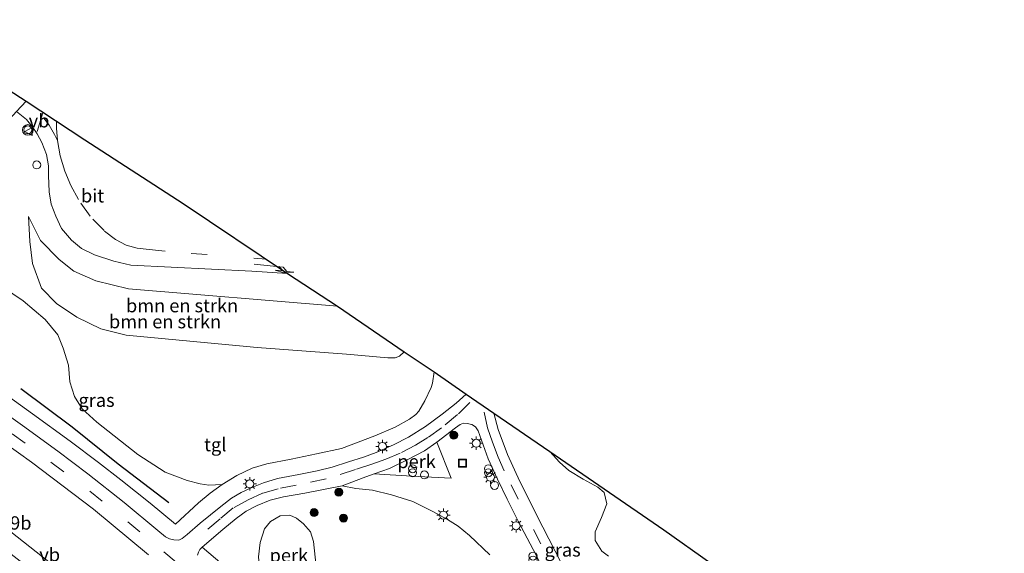
# Model space of a CAD drawing. Units: metres. Extents: x 119997 to 130006, y 481249 to 487503.
# Drawn here: x 121102 to 121286, y 483507 to 483607 of the extents above; entities that cross this region are included whole.
import ezdxf
from ezdxf.enums import TextEntityAlignment as Align

# ---------------------------------------------------------------- set-up
doc = ezdxf.new("R2010")
doc.units = ezdxf.units.M
doc.linetypes.add('VW-3-9_STREEP', pattern=[12, 3, -9])
doc.layers.get('0').update_dxf_attribs({"lineweight": 25})
for name, color, linetype, lineweight in [('B-ME-AL-OVERIG-GV-B6', 7, 'BV-GELEIDERAIL', 18), ('B-ME-AM-KILOMETR-S-B1', 7, 'Continuous', 18), ('B-ME-GR-BOMENSTRUIKEN-GV-B6', 93, 'Continuous', 18), ('B-ME-GR-BOOM-S-B1', 93, 'Continuous', 18), ('B-ME-GW-KRUINLIJN-L-B1', 93, 'Continuous', 18), ('B-ME-GW-TEENLIJN-L-B1', 93, 'Continuous', 18), ('B-ME-IE-GRASLAND-GV-B6', 93, 'Continuous', 18), ('B-ME-IE-HULPGEOMETRIE-L-B1', 53, 'Continuous', 18), ('B-ME-IE-INRICHTINGSELEMENT-S-B1', 253, 'Continuous', 18), ('B-ME-IE-MEUBILAIR_WEGMEUBILAIR-LICHTMAST-S-B1', 8, 'Continuous', 18), ('B-ME-VH-VERH_SOORT-BITUMEN-GV-B6', 8, 'IE-TERREINAFSCHEIDING-NATUURLIJK-HOUTWAL', 18), ('B-ME-VH-VERH_SOORT-KLINKERS-GV-B6', 8, 'IE-TERREINAFSCHEIDING-NATUURLIJK-HOUTWAL', 18), ('B-ME-VH-VERH_SOORT-TEGELS-GV-B6', 8, 'Continuous', 18), ('B-ME-VW-MARKERING-39STREEP-015-L-B1', 255, 'VW-3-9_STREEP', 18), ('B-ME-VW-MARKERING-PIJLRE750-S-B1', 7, 'Continuous', 18), ('B-ME-VW-MARKERING-STREEP-015-L-B1', 7, 'Continuous', 18), ('B-ME-VW-MEUBILAIR_WEGMEUBILAIR-VERKEERSBORD-S-B1', 8, 'Continuous', 18), ('B-ME-VW-MEUBILAIR_WEGMEUBILAIR-VERKEERSLICHT-S-B1', 13, 'Continuous', 18)]:
    doc.layers.add(name, color=color, linetype=linetype, lineweight=lineweight)
doc.layers.add('B-ME-GR-BOMENRIJ-L-B1', color=10, linetype='Continuous')
doc.layers.add('B-ME-KG-KADASTRAAL-OPNAMEDTMGRENS-L-B1', color=10, linetype='Continuous')
doc.styles.add('NLCS-ISO', font='NLCS-ISO.TTF')
doc.linetypes.add('BV-GELEIDERAIL', pattern='A,10,-3,[108,NLCS.SHX,S=1,R=0,X=0,Y=0],-3', length=16)
doc.linetypes.add('IE-TERREINAFSCHEIDING-NATUURLIJK-HOUTWAL', pattern='A,7,-1.5,[67,NLCS.SHX,S=0.75,R=45,X=0,Y=0],-1.5,7,-1.5,[70,NLCS.SHX,S=0.75,R=0,X=0,Y=0],-1.5', length=20)

# ---------------------------------------------------------------- blocks, each defined once
blk = doc.blocks.new('pijlr')
for p, q in [((0, 0, 0.1), (5.45, 0, 0.1)), ((5.45, -0.75, 0.1), (4.7, 0, 0.1)), ((6.2, -0.75, 0.1), (5.45, 0, 0.1)), ((4, -0.75, 0.1), (5.45, -0.75, 0.1)), ((5.7, -1.05, 0.1), (4, -0.75, 0.1)), ((7.5, -0.75, 0.1), (5.7, -1.05, 0.1)), ((7.5, -0.75, 0.1), (6.2, -0.75, 0.1))]:
    blk.add_line(p, q)
blk = doc.blocks.new('dtb')
blk.add_circle((0, 0), 0.75)
blk = doc.blocks.new('boom')
h = blk.add_hatch(color=256)
edge = h.paths.add_edge_path()
edge.add_arc((0, 0), 0.75, 0, 360)
blk.add_circle((0, 0), 0.75)
blk = doc.blocks.new('prullenbak')
for centre in [(-0.375, 0), (0.375, 0)]:
    blk.add_circle(centre, 0.75)
blk = doc.blocks.new('verkeerslicht')
for radius in [1, 0.75]:
    blk.add_circle((0, 0), radius)
blk = doc.blocks.new('lantaarnpaal')
for p, q in [((-0.75, 0), (-1.25, 0)), ((-0.88, 0.88), (-0.53, 0.53)), ((0, 0.75), (0, 1.25)), ((0.53, 0.53), (0.88, 0.88)), ((0.75, 0), (1.25, 0)), ((-0.53, -0.53), (-0.88, -0.88)), ((0, -0.75), (0, -1.25)), ((0.53, -0.53), (0.88, -0.88))]:
    blk.add_line(p, q)
blk.add_circle((0, 0), 0.75)
blk = doc.blocks.new('put')
for p, q in [((0.75, 0.75), (-0.75, 0.75)), ((-0.75, 0.75), (-0.75, -0.75)), ((0.75, -0.75), (0.75, 0.75)), ((-0.75, -0.75), (0.75, -0.75))]:
    blk.add_line(p, q)
blk.add_lwpolyline([(-0.625, 0.625), (0.625, 0.625), (0.625, -0.625), (-0.625, -0.625)], close=True)
blk = doc.blocks.new('verkeersbord')
for p, q in [((0, 0.75), (-0.75, -0.625)), ((0.75, -0.625), (0, 0.75)), ((-0.75, -0.625), (0.75, -0.625))]:
    blk.add_line(p, q)

msp = doc.modelspace()

# ---------------------------------------------------------------- linework, layer by layer
at = {"layer": 'B-ME-AL-OVERIG-GV-B6'}
for points in [[(121180.043, 483527.388, 0.337), (121182.729, 483520.636, 0.506), (121175.335, 483521.03, 0.584), (121168.271, 483521.467, 0.599), (121171.146, 483522.479, 0.56), (121174.611, 483524.149, 0.482), (121177.721, 483525.817, 0.411), (121180.043, 483527.388, 0.337)], [(121157.431, 483504.109, 0.675), (121157.179, 483500.527, 0.668), (121156.124, 483498.287, 0.665), (121155.108, 483497.831, 0.66), (121153.808, 483498.326, 0.608), (121151.872, 483499.587, 0.58), (121147.758, 483502.792, 0.58), (121147.131, 483503.568, 0.58), (121146.715, 483504.474, 0.58), (121146.62, 483505.924, 0.58), (121146.945, 483508.611, 0.706), (121147.747, 483511.144, 0.734), (121148.847, 483512.561, 0.741), (121150.661, 483513.593, 0.746), (121152.473, 483513.745, 0.744), (121153.704, 483513.179, 0.694), (121155.073, 483512.115, 0.679), (121156.335, 483510.605, 0.679), (121156.946, 483508.773, 0.684), (121157.431, 483504.109, 0.675)]]:
    msp.add_polyline3d(points, dxfattribs=at)
at = {"layer": 'B-ME-GR-BOMENRIJ-L-B1'}
msp.add_polyline3d([(121102.088, 483537.49, 0.768), (121111.667, 483530.273, 0.768), (121120.33, 483523.367, 0.806), (121129.811, 483516.116, 0.722)], dxfattribs=at)
at = {"layer": 'B-ME-GR-BOMENSTRUIKEN-GV-B6'}
for points in [[(121101.253, 483589.394, 0.989), (121103.111, 483587.905, 1.101), (121104.182, 483586.604, 1.158), (121105.147, 483585.241, 1.186), (121106.032, 483583.603, 1.251), (121106.874, 483581.348, 1.386), (121107.289, 483579.196, 1.436), (121107.282, 483577.425, 1.467), (121107.364, 483574.35, 1.622), (121107.789, 483572.007, 1.719), (121108.633, 483569.777, 1.836), (121109.718, 483567.449, 1.957), (121111.567, 483565.302, 2.031), (121113.429, 483563.693, 2.074), (121115.909, 483562.557, 2.222), (121119.501, 483561.332, 2.355), (121122.693, 483560.605, 2.386), (121145.369, 483559.482, 2.888), (121152.067, 483559.057, 3.05), (121161.421, 483552.912, 3.438), (121122.262, 483556.143, 2.488), (121116.16, 483557.691, 2.407), (121112.006, 483559.466, 2.222), (121109.275, 483561.647, 2.103), (121105.776, 483565.246, 1.917), (121103.53, 483569.73, 1.786), (121103.741, 483565.043, 1.541), (121104.249, 483560.914, 1.41), (121105.925, 483556.282, 1.213), (121108.759, 483553.428, 1.213), (121112.6, 483550.829, 1.213), (121117.068, 483548.663, 1.201), (121121.816, 483547.443, 1.201), (121146.372, 483545.171, 0.882), (121163.095, 483543.923, 0.718), (121170.839, 483543.205, 0.496), (121172.234, 483543.232, 0.503), (121173.02, 483543.538, 0.518), (121173.936, 483544.349, 0.53), (121179.529, 483540.61, 0.365)], [(121173.936, 483544.349, 0.53), (121173.02, 483543.538, 0.518), (121172.234, 483543.232, 0.503), (121170.839, 483543.205, 0.496), (121163.095, 483543.923, 0.718), (121146.372, 483545.171, 0.882), (121121.816, 483547.443, 1.201), (121117.068, 483548.663, 1.201), (121112.6, 483550.829, 1.213), (121108.759, 483553.428, 1.213), (121105.925, 483556.282, 1.213), (121104.249, 483560.914, 1.41), (121103.741, 483565.043, 1.541), (121103.53, 483569.73, 1.786), (121105.776, 483565.246, 1.917), (121109.275, 483561.647, 2.103), (121112.006, 483559.466, 2.222), (121116.16, 483557.691, 2.407), (121122.262, 483556.143, 2.488), (121161.421, 483552.912, 3.438), (121173.936, 483544.349, 0.53)], [(121179.529, 483540.61, 0.365), (121179.245, 483538.492, 0.368), (121178.968, 483537.672, 0.368), (121177.749, 483535.152, 0.344), (121176.66, 483533.236, 0.337), (121176.114, 483532.623, 0.337), (121174.918, 483531.75, 0.353), (121172.234, 483530.208, 0.432), (121168.418, 483528.599, 0.563), (121162.183, 483526.219, 0.632), (121157.5, 483525.206, 0.71), (121152.711, 483524.233, 0.689), (121148.152, 483523.339, 0.708), (121145.435, 483522.546, 0.708), (121142.575, 483521.162, 0.715), (121139.779, 483519.449, 0.732), (121137.303, 483519.35, 0.784), (121135.693, 483519.61, 0.856), (121133.244, 483520.249, 0.858), (121129.119, 483521.793, 0.887), (121123.98, 483525.111, 0.991), (121116.317, 483531.183, 1.006), (121113.583, 483533.684, 1.013), (121112.158, 483535.977, 0.944), (121111.265, 483538.744, 0.917), (121111.013, 483541.871, 0.822), (121109.978, 483545.052, 0.806), (121108.988, 483547.511, 0.803), (121106.607, 483550.442, 0.846), (121102.542, 483553.931, 0.846), (121096.669, 483557.87, 0.844)], [(121116.854, 483497.416, 4.656), (121104.968, 483506.864, 4.992), (121097.774, 483512.478, 5.275), (121089.572, 483518.822, 5.446), (121081.4, 483524.799, 5.446), (121066.958, 483535.089, 5.818), (121057.37, 483541.388, 5.803), (121065.843, 483550.404, 0.494), (121084.515, 483537.68, 0.484), (121104.046, 483523.688, 0.515), (121115.67, 483514.828, 0.391), (121126.014, 483506.274, 0.346)], [(121212.172, 483506.03, 0.917), (121210.935, 483506.949, 0.898), (121209.694, 483508.965, 0.879), (121209.713, 483510.602, 0.865), (121210.877, 483513.314, 0.872), (121211.884, 483515.857, 0.877), (121211.382, 483517.982, 0.882), (121210.182, 483518.975, 0.839), (121207.417, 483520.487, 0.803), (121204.764, 483522.121, 0.751), (121203.029, 483523.656, 0.741), (121201.216, 483525.645, 0.739), (121222.553, 483510.954, 1.528), (121231.363, 483504.741, 1.656)]]:
    msp.add_polyline3d(points, dxfattribs=at)
at = {"layer": 'B-ME-GW-KRUINLIJN-L-B1'}
for points in [[(121161.421, 483552.912, 3.438), (121122.262, 483556.143, 2.488), (121116.16, 483557.691, 2.407), (121112.006, 483559.466, 2.222), (121109.275, 483561.647, 2.103), (121105.776, 483565.246, 1.917), (121103.53, 483569.73, 1.786)], [(121057.37, 483541.388, 5.803), (121066.958, 483535.089, 5.818), (121081.4, 483524.799, 5.446), (121089.572, 483518.822, 5.446), (121097.774, 483512.478, 5.275), (121104.968, 483506.864, 4.992), (121116.854, 483497.416, 4.656), (121127.835, 483488.383, 4.29), (121136.784, 483481.008, 4.009), (121147.012, 483472.256, 3.507), (121161.016, 483459.746, 3.288), (121173.476, 483448.84, 3.219), (121186.015, 483438.076, 3.045), (121186.591, 483437.482, 3.045), (121186.974, 483436.606, 3.045), (121187.025, 483435.773, 3.045), (121186.814, 483434.914, 3.284)]]:
    msp.add_polyline3d(points, dxfattribs=at)
at = {"layer": 'B-ME-GW-TEENLIJN-L-B1'}
msp.add_polyline3d([(121103.53, 483569.73, 1.786), (121103.741, 483565.043, 1.541), (121104.249, 483560.914, 1.41), (121105.925, 483556.282, 1.213), (121108.759, 483553.428, 1.213), (121112.6, 483550.829, 1.213), (121117.068, 483548.663, 1.201), (121121.816, 483547.443, 1.201), (121146.372, 483545.171, 0.882), (121163.095, 483543.923, 0.718), (121170.839, 483543.205, 0.496), (121172.234, 483543.232, 0.503), (121173.02, 483543.538, 0.518), (121173.936, 483544.349, 0.53)], dxfattribs=at)
at = {"layer": 'B-ME-IE-GRASLAND-GV-B6'}
for points in [[(121096.669, 483557.87, 0.844), (121102.542, 483553.931, 0.846), (121106.607, 483550.442, 0.846), (121108.988, 483547.511, 0.803), (121109.978, 483545.052, 0.806), (121111.013, 483541.871, 0.822), (121111.265, 483538.744, 0.917), (121112.158, 483535.977, 0.944), (121113.583, 483533.684, 1.013), (121116.317, 483531.183, 1.006), (121123.98, 483525.111, 0.991), (121129.119, 483521.793, 0.887), (121133.244, 483520.249, 0.858), (121135.693, 483519.61, 0.856), (121137.303, 483519.35, 0.784), (121139.779, 483519.449, 0.732), (121137.526, 483517.825, 0.725), (121135.365, 483516.045, 0.653), (121131.045, 483512.019, 0.606), (121126.311, 483515.974, 0.606), (121120.807, 483520.336, 0.606), (121116.649, 483523.612, 0.665), (121111.336, 483527.607, 0.701), (121104.259, 483532.736, 0.698), (121097.464, 483537.609, 0.675)], [(121103.315, 483504.014, 4.637), (121093.858, 483511.363, 4.804), (121087.547, 483516.125, 5.028), (121077.895, 483523.039, 5.213), (121067.444, 483530.197, 5.442), (121061.196, 483534.387, 5.513), (121054.719, 483538.527, 5.637), (121057.37, 483541.388, 5.803), (121066.958, 483535.089, 5.818), (121081.4, 483524.799, 5.446), (121089.572, 483518.822, 5.446), (121097.774, 483512.478, 5.275), (121104.968, 483506.864, 4.992), (121116.854, 483497.416, 4.656)], [(121203.329, 483504.77, 0.38), (121199.912, 483511.486, 0.289), (121195.58, 483520.034, 0.282), (121193.258, 483525.09, 0.215), (121191.499, 483529.794, 0.192), (121190.685, 483532.833, 0.163), (121201.216, 483525.645, 0.739)], [(121201.216, 483525.645, 0.739), (121203.029, 483523.656, 0.741), (121204.764, 483522.121, 0.751), (121207.417, 483520.487, 0.803), (121210.182, 483518.975, 0.839), (121211.382, 483517.982, 0.882), (121211.884, 483515.857, 0.877), (121210.877, 483513.314, 0.872), (121209.713, 483510.602, 0.865), (121209.694, 483508.965, 0.879), (121210.935, 483506.949, 0.898), (121212.172, 483506.03, 0.917)], [(121146.393, 483498.898, 0.446), (121136.024, 483507.729, 0.456), (121139.951, 483511.037, 0.56), (121142.395, 483513.124, 0.587), (121144.309, 483514.451, 0.613), (121146.39, 483515.547, 0.62), (121148.826, 483516.547, 0.634), (121151.302, 483517.18, 0.632), (121155.27, 483517.825, 0.637), (121162.259, 483519.202, 0.675), (121164.844, 483518.756, 0.649), (121167.943, 483518.384, 0.649), (121171.502, 483517.537, 0.62), (121175.529, 483516.294, 0.577), (121179.154, 483514.478, 0.522)], [(121179.154, 483514.478, 0.522), (121182.051, 483512.908, 0.477), (121184.017, 483511.689, 0.477), (121186.162, 483509.91, 0.446), (121189.952, 483506.268, 0.401)], [(121153.808, 483498.326, 0.608), (121155.108, 483497.831, 0.66), (121156.124, 483498.287, 0.665), (121157.179, 483500.527, 0.668), (121157.431, 483504.109, 0.675), (121156.946, 483508.773, 0.684), (121156.335, 483510.605, 0.679), (121155.073, 483512.115, 0.679), (121153.704, 483513.179, 0.694), (121152.473, 483513.745, 0.744), (121150.661, 483513.593, 0.746), (121148.847, 483512.561, 0.741), (121147.747, 483511.144, 0.734), (121146.945, 483508.611, 0.706), (121146.62, 483505.924, 0.58), (121146.715, 483504.474, 0.58), (121147.131, 483503.568, 0.58), (121147.758, 483502.792, 0.58), (121151.872, 483499.587, 0.58), (121153.808, 483498.326, 0.608)]]:
    msp.add_polyline3d(points, dxfattribs=at)
at = {"layer": 'B-ME-IE-HULPGEOMETRIE-L-B1'}
msp.add_polyline3d([(121103.067, 483591.355, 0.963), (121101.253, 483589.394, 0.989), (121080.796, 483566.897, 0.801), (121078.675, 483564.712, 0.856), (121070.566, 483555.835, 0.637), (121068.637, 483553.633, 0.582), (121065.843, 483550.404, 0.494), (121057.37, 483541.388, 5.803), (121054.719, 483538.527, 5.637), (121047.023, 483530.143, 5.111), (121045.779, 483528.621, 5.104), (121041.462, 483524.008, 6.998), (121038.106, 483520.359, 7.16), (121035.915, 483517.9954, 7.0933), (121035.1796, 483517.202, 7.1269), (121032.8861, 483514.7277, 7.0397), (121030.5144, 483512.169, 6.9297), (121028.2301, 483509.7046, 6.8309), (121026.0917, 483507.3977, 6.7295), (121025.3869, 483506.6374, 6.6458), (121023.909, 483505.043, 6.736)], dxfattribs=at)
at = {"layer": 'B-ME-KG-KADASTRAAL-OPNAMEDTMGRENS-L-B1'}
for points in [[(121079.639, 483606.621, 0.856), (121081.049, 483605.717, 0.803), (121092.912, 483597.875, 0.738), (121103.067, 483591.355, 0.963)], [(121103.067, 483591.355, 0.963), (121114.068, 483584.11, 1.336), (121132.466, 483572.138, 2.262), (121152.067, 483559.057, 3.05), (121161.421, 483552.912, 3.438), (121173.936, 483544.349, 0.53), (121179.529, 483540.61, 0.365), (121185.553, 483536.405, 0.218), (121190.685, 483532.833, 0.163), (121201.216, 483525.645, 0.739), (121222.553, 483510.954, 1.528), (121231.363, 483504.741, 1.656), (121245.716, 483494.373, 2.03), (121246.736, 483493.583, 2.025), (121247.653, 483492.969, 2.342), (121249.023, 483492.159, 2.332), (121250.914, 483490.878, 2.394), (121252.232, 483489.871, 2.415), (121253.12, 483489.195, 2.399), (121254.268, 483488.474, 2.351), (121265.465, 483480.471, 2.315), (121275.847, 483473.256, 0.504), (121277.87, 483471.772, 0.407), (121286.363, 483466.16, 0.407)]]:
    msp.add_polyline3d(points, dxfattribs=at)
at = {"layer": 'B-ME-VH-VERH_SOORT-BITUMEN-GV-B6'}
for points in [[(121092.912, 483597.875, 0.738), (121103.067, 483591.355, 0.963), (121101.253, 483589.394, 0.989)], [(121152.067, 483559.057, 3.05), (121145.369, 483559.482, 2.888), (121122.693, 483560.605, 2.386), (121119.501, 483561.332, 2.355), (121115.909, 483562.557, 2.222), (121113.429, 483563.693, 2.074), (121111.567, 483565.302, 2.031), (121109.718, 483567.449, 1.957), (121108.633, 483569.777, 1.836), (121107.789, 483572.007, 1.719), (121107.364, 483574.35, 1.622), (121107.282, 483577.425, 1.467), (121107.289, 483579.196, 1.436), (121106.874, 483581.348, 1.386), (121106.032, 483583.603, 1.251), (121105.147, 483585.241, 1.186), (121104.182, 483586.604, 1.158), (121103.111, 483587.905, 1.101), (121101.253, 483589.394, 0.989), (121103.067, 483591.355, 0.963), (121114.068, 483584.11, 1.336), (121132.466, 483572.138, 2.262), (121152.067, 483559.057, 3.05)]]:
    msp.add_polyline3d(points, dxfattribs=at)
at = {"layer": 'B-ME-VH-VERH_SOORT-KLINKERS-GV-B6'}
for points in [[(121126.014, 483506.274, 0.346), (121115.67, 483514.828, 0.391), (121104.046, 483523.688, 0.515), (121084.515, 483537.68, 0.484)], [(121095.135, 483535.673, 0.563), (121102.412, 483530.54, 0.57), (121109.024, 483525.703, 0.584), (121114.615, 483521.482, 0.615), (121121.459, 483516.111, 0.594), (121127.737, 483510.854, 0.501), (121129.192, 483509.655, 0.501), (121129.948, 483509.295, 0.51), (121130.775, 483509.081, 0.51), (121131.655, 483509.067, 0.513), (121132.308, 483509.35, 0.51), (121133.213, 483510.092, 0.51), (121135.697, 483512.211, 0.52), (121139.561, 483515.377, 0.587), (121141.546, 483516.899, 0.637), (121143.375, 483517.953, 0.651), (121145.352, 483518.903, 0.651), (121147.519, 483519.815, 0.66), (121150.159, 483520.579, 0.658), (121154.168, 483521.335, 0.656), (121157.603, 483522.032, 0.646), (121160.394, 483522.701, 0.646), (121163.478, 483523.716, 0.565), (121166.285, 483524.592, 0.56), (121168.681, 483525.473, 0.568), (121171.91, 483526.888, 0.491), (121174.744, 483528.341, 0.375), (121177.935, 483530.333, 0.32), (121181.057, 483532.662, 0.27), (121183.649, 483534.75, 0.22), (121185.553, 483536.405, 0.218)], [(121185.553, 483536.405, 0.218), (121190.685, 483532.833, 0.163), (121191.499, 483529.794, 0.192), (121193.258, 483525.09, 0.215), (121195.58, 483520.034, 0.282), (121199.912, 483511.486, 0.289), (121203.329, 483504.77, 0.38)], [(121200.902, 483501.702, 0.399), (121198.063, 483507.316, 0.399), (121195.279, 483512.626, 0.399), (121193.212, 483516.749, 0.356), (121191.396, 483520.507, 0.332), (121189.675, 483524.259, 0.313), (121187.781, 483529.529, 0.282), (121187.257, 483530.28, 0.294), (121186.598, 483530.713, 0.315), (121185.739, 483530.942, 0.313), (121184.998, 483530.976, 0.308), (121184.372, 483530.728, 0.299), (121183.538, 483530.074, 0.299), (121180.043, 483527.388, 0.337)], [(121180.043, 483527.388, 0.337), (121177.721, 483525.817, 0.411), (121174.611, 483524.149, 0.482), (121171.146, 483522.479, 0.56), (121168.271, 483521.467, 0.599), (121166.728, 483520.924, 0.629), (121162.259, 483519.202, 0.675), (121155.27, 483517.825, 0.637), (121151.302, 483517.18, 0.632), (121148.826, 483516.547, 0.634), (121146.39, 483515.547, 0.62), (121144.309, 483514.451, 0.613), (121142.395, 483513.124, 0.587), (121139.951, 483511.037, 0.56), (121136.024, 483507.729, 0.456), (121135.615, 483507.302, 0.456), (121135.392, 483506.785, 0.456), (121135.196, 483506.24, 0.456)]]:
    msp.add_polyline3d(points, dxfattribs=at)
at = {"layer": 'B-ME-VH-VERH_SOORT-TEGELS-GV-B6'}
for points in [[(121097.464, 483537.609, 0.675), (121104.259, 483532.736, 0.698), (121111.336, 483527.607, 0.701), (121116.649, 483523.612, 0.665), (121120.807, 483520.336, 0.606), (121126.311, 483515.974, 0.606), (121131.045, 483512.019, 0.606), (121135.365, 483516.045, 0.653), (121137.526, 483517.825, 0.725), (121139.779, 483519.449, 0.732), (121142.575, 483521.162, 0.715), (121145.435, 483522.546, 0.708), (121148.152, 483523.339, 0.708), (121152.711, 483524.233, 0.689), (121157.5, 483525.206, 0.71), (121162.183, 483526.219, 0.632), (121168.418, 483528.599, 0.563), (121172.234, 483530.208, 0.432), (121174.918, 483531.75, 0.353), (121176.114, 483532.623, 0.337), (121176.66, 483533.236, 0.337), (121177.749, 483535.152, 0.344), (121178.968, 483537.672, 0.368), (121179.245, 483538.492, 0.368), (121179.529, 483540.61, 0.365), (121185.553, 483536.405, 0.218)], [(121185.553, 483536.405, 0.218), (121183.649, 483534.75, 0.22), (121181.057, 483532.662, 0.27), (121177.935, 483530.333, 0.32), (121174.744, 483528.341, 0.375), (121171.91, 483526.888, 0.491), (121168.681, 483525.473, 0.568), (121166.285, 483524.592, 0.56), (121163.478, 483523.716, 0.565), (121160.394, 483522.701, 0.646), (121157.603, 483522.032, 0.646), (121154.168, 483521.335, 0.656), (121150.159, 483520.579, 0.658), (121147.519, 483519.815, 0.66), (121145.352, 483518.903, 0.651), (121143.375, 483517.953, 0.651), (121141.546, 483516.899, 0.637), (121139.561, 483515.377, 0.587), (121135.697, 483512.211, 0.52), (121133.213, 483510.092, 0.51), (121132.308, 483509.35, 0.51), (121131.655, 483509.067, 0.513), (121130.775, 483509.081, 0.51), (121129.948, 483509.295, 0.51), (121129.192, 483509.655, 0.501), (121127.737, 483510.854, 0.501), (121121.459, 483516.111, 0.594), (121114.615, 483521.482, 0.615), (121109.024, 483525.703, 0.584), (121102.412, 483530.54, 0.57), (121095.135, 483535.673, 0.563)], [(121180.043, 483527.388, 0.337), (121183.538, 483530.074, 0.299), (121184.372, 483530.728, 0.299), (121184.998, 483530.976, 0.308), (121185.739, 483530.942, 0.313), (121186.598, 483530.713, 0.315), (121187.257, 483530.28, 0.294), (121187.781, 483529.529, 0.282), (121189.675, 483524.259, 0.313), (121191.396, 483520.507, 0.332), (121193.212, 483516.749, 0.356), (121195.279, 483512.626, 0.399), (121198.063, 483507.316, 0.399), (121200.902, 483501.702, 0.399)], [(121189.952, 483506.268, 0.401), (121186.162, 483509.91, 0.446), (121184.017, 483511.689, 0.477), (121182.051, 483512.908, 0.477), (121179.154, 483514.478, 0.522), (121175.529, 483516.294, 0.577), (121171.502, 483517.537, 0.62), (121167.943, 483518.384, 0.649), (121164.844, 483518.756, 0.649), (121162.259, 483519.202, 0.675), (121166.728, 483520.924, 0.629), (121168.271, 483521.467, 0.599), (121175.335, 483521.03, 0.584), (121182.729, 483520.636, 0.506), (121180.043, 483527.388, 0.337)], [(121135.196, 483506.24, 0.456), (121135.392, 483506.785, 0.456), (121135.615, 483507.302, 0.456), (121136.024, 483507.729, 0.456), (121146.393, 483498.898, 0.446)]]:
    msp.add_polyline3d(points, dxfattribs=at)
at = {"layer": 'B-ME-VW-MARKERING-39STREEP-015-L-B1'}
for points in [[(121106.361, 483588.167, 1.136), (121107.363, 483586.858, 1.136), (121108.355, 483585.104, 1.208), (121108.969, 483583.943, 1.253)], [(121108.768, 483587.536, 1.136), (121108.777, 483586.271, 1.215), (121108.969, 483583.943, 1.253), (121109.424, 483581.1, 1.377), (121110.327, 483578.238, 1.496), (121111.429, 483575.533, 1.591), (121113.308, 483572.202, 1.741), (121115.538, 483569.193, 1.896), (121117.784, 483566.981, 2.037), (121119.831, 483565.421, 2.081), (121121.81, 483564.353, 2.234), (121123.897, 483563.785, 2.303), (121126.153, 483563.522, 2.305), (121133.984, 483562.803, 2.545), (121145.722, 483561.885, 2.869), (121148.043, 483561.71, 2.943)], [(121067.718, 483551.24, 0.568), (121077.58, 483544.86, 0.384), (121085.44, 483539.641, 0.499), (121092.991, 483534.38, 0.484), (121100.464, 483529.003, 0.458), (121107.728, 483523.647, 0.525), (121114.999, 483518.239, 0.56), (121122.102, 483512.503, 0.47), (121128.875, 483506.842, 0.446), (121138.312, 483498.832, 0.391), (121149.897, 483488.812, 0.277), (121168.184, 483472.742, 0.134), (121179.791, 483462.57, -0.037), (121191.15, 483452.635, -0.337), (121202.539, 483442.611, -0.603), (121209.395, 483436.64, -0.627)], [(121186.192, 483534.84, 0.234), (121183.903, 483532.575, 0.258), (121180.906, 483530.072, 0.292), (121178.343, 483528.29, 0.289), (121176.047, 483526.86, 0.389), (121173.183, 483525.382, 0.484), (121170.443, 483524.196, 0.53), (121167.833, 483523.273, 0.549), (121164.763, 483522.259, 0.551), (121159.304, 483520.543, 0.56), (121153.658, 483519.351, 0.641), (121150.283, 483518.68, 0.668), (121147.37, 483517.83, 0.668), (121144.669, 483516.582, 0.668), (121141.874, 483515.076, 0.644), (121139.407, 483513.066, 0.606), (121134.589, 483509, 0.556)], [(121208.297, 483443.563, -0.563), (121209.448, 483452.927, -0.42), (121210.42, 483461.774, -0.215), (121211.253, 483467.939, -0.068), (121211.545, 483470.952, -0.051), (121211.726, 483474.161, 0.058), (121211.666, 483477.48, 0.163), (121211.288, 483480.407, 0.175), (121210.731, 483483.359, 0.225), (121210, 483486.204, 0.277), (121208.926, 483489.177, 0.306), (121207.583, 483492.187, 0.391), (121204.932, 483497.684, 0.437), (121199.525, 483508.383, 0.351), (121195.279, 483516.745, 0.294), (121192.669, 483522.027, 0.284), (121191.517, 483524.594, 0.277), (121190.445, 483527.397, 0.256), (121189.543, 483530.128, 0.249), (121188.86, 483533.337, 0.199)]]:
    msp.add_polyline3d(points, dxfattribs=at)
at = {"layer": 'B-ME-VW-MARKERING-STREEP-015-L-B1'}
msp.add_line((121105.146, 483585.658, 1.224), (121106.169, 483589.157, 1.077), dxfattribs=at)

# ---------------------------------------------------------------- block references
at = {"layer": 'B-ME-GR-BOOM-S-B1', "rotation": 90}
for p in [(121183.191, 483528.723, 0.504), (121161.662, 483518.042, 0.624), (121157.03, 483514.2, 0.579), (121162.549, 483513.179, 0.794)]:
    msp.add_blockref('boom', p, dxfattribs=at)
at = {"layer": 'B-ME-IE-INRICHTINGSELEMENT-S-B1', "rotation": 90}
for name, p in [('dtb', (121105.057, 483579.397, 1.598)), ('put', (121184.843, 483523.492, 0.427)), ('prullenbak', (121175.482, 483522.065, 0.549)), ('dtb', (121177.699, 483521.272, 0.689)), ('prullenbak', (121189.691, 483522.052, 0.408)), ('dtb', (121190.841, 483519.309, 0.439)), ('prullenbak', (121198.048, 483505.685, 0.432))]:
    msp.add_blockref(name, p, dxfattribs=at)
at = {"layer": 'B-ME-IE-MEUBILAIR_WEGMEUBILAIR-LICHTMAST-S-B1', "rotation": 90}
for p in [(121169.839, 483526.605, 0.534), (121187.427, 483527.214, 0.32), (121190.069, 483520.825, 1.498), (121144.958, 483519.587, 0.694), (121181.25, 483513.753, 0.53), (121194.876, 483511.742, 0.468)]:
    msp.add_blockref('lantaarnpaal', p, dxfattribs=at)
at = {"layer": 'B-ME-VW-MARKERING-PIJLRE750-S-B1', "rotation": 354.7}
msp.add_blockref('pijlr', (121145.816, 483560.755, 2.921), dxfattribs=at)
at = {"layer": 'B-ME-VW-MEUBILAIR_WEGMEUBILAIR-VERKEERSBORD-S-B1', "rotation": 90}
msp.add_blockref('verkeersbord', (121103.547, 483585.635, 1.198), dxfattribs=at)
at = {"layer": 'B-ME-VW-MEUBILAIR_WEGMEUBILAIR-VERKEERSLICHT-S-B1', "rotation": 90}
msp.add_blockref('verkeerslicht', (121103.384, 483585.943, 1.198), dxfattribs=at)

# ---------------------------------------------------------------- texts
at = {"layer": 'B-ME-AL-OVERIG-GV-B6', "ltscale": 0.2, "style": 'NLCS-ISO'}
for p in [(121176.2374, 483523.7943), (121152.2954, 483506.193)]:
    msp.add_text('perk', height=2.5, dxfattribs=at).set_placement(p, align=Align.MIDDLE_CENTER)
at = {"layer": 'B-ME-AM-KILOMETR-S-B1', "ltscale": 0.2, "style": 'NLCS-ISO'}
msp.add_text('17.9b', height=2.5, dxfattribs=at).set_placement((121095.342, 483510.236, 4.791), align=Align.BOTTOM_LEFT)
at = {"layer": 'B-ME-GR-BOMENSTRUIKEN-GV-B6', "ltscale": 0.2, "style": 'NLCS-ISO'}
for p in [(121132.2867, 483553.0097), (121129.0965, 483550.0117)]:
    msp.add_text('bmn en strkn', height=2.5, dxfattribs=at).set_placement(p, align=Align.MIDDLE_CENTER)
at = {"layer": 'B-ME-IE-GRASLAND-GV-B6', "ltscale": 0.2, "style": 'NLCS-ISO'}
for p in [(121116.263, 483535.277), (121203.601, 483507.2105)]:
    msp.add_text('gras', height=2.5, dxfattribs=at).set_placement(p, align=Align.MIDDLE_CENTER)
at = {"layer": 'B-ME-VH-VERH_SOORT-BITUMEN-GV-B6', "ltscale": 0.2, "style": 'NLCS-ISO'}
msp.add_text('bit', height=2.5, dxfattribs=at).set_placement((121115.5164, 483573.6081), align=Align.MIDDLE_CENTER)
at = {"layer": 'B-ME-VH-VERH_SOORT-TEGELS-GV-B6', "ltscale": 0.2, "style": 'NLCS-ISO'}
msp.add_text('tgl', height=2.5, dxfattribs=at).set_placement((121138.5079, 483526.9521), align=Align.MIDDLE_CENTER)
at = {"layer": 'B-ME-VW-MEUBILAIR_WEGMEUBILAIR-VERKEERSBORD-S-B1', "ltscale": 0.2, "style": 'NLCS-ISO'}
for p in [(121103.547, 483585.635, 1.198), (121105.54, 483504.289, 4.722)]:
    msp.add_text('vb', height=2.5, dxfattribs=at).set_placement(p, align=Align.BOTTOM_LEFT)

doc.saveas('drawing.dxf')
